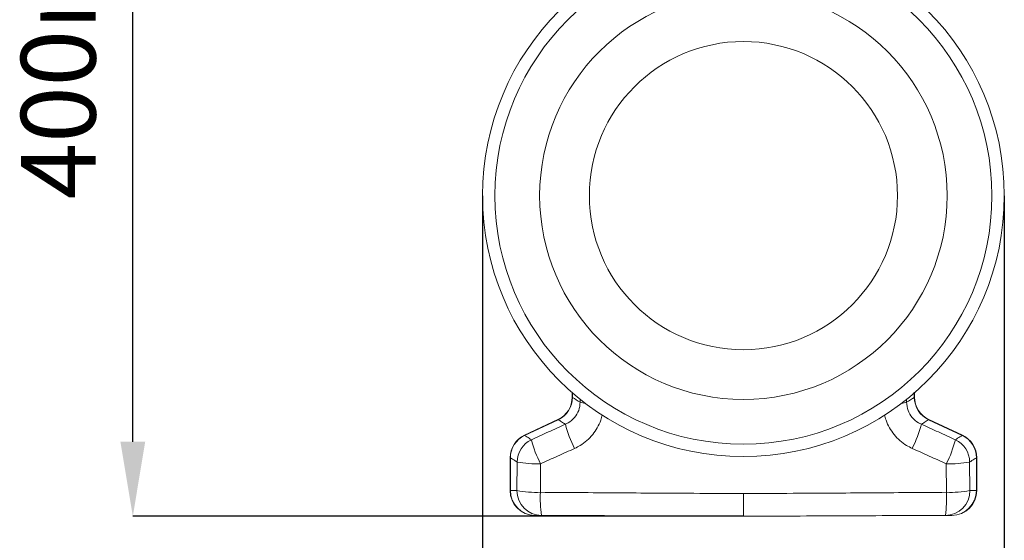
# Model space of a CAD drawing. Units: millimetres. Extents: x -4609 to 6157, y 1524 to 5886.
# Drawn here: x -3762 to -3365, y 1912 to 2121 of the extents above; entities that cross this region are included whole.
import ezdxf

# ---------------------------------------------------------------- set-up
doc = ezdxf.new("R2010")
doc.units = ezdxf.units.MM
doc.header["$PDSIZE"] = -1
doc.styles.add('SLDTEXTSTYLE0', font='TXT', dxfattribs={"width": 0.605})
doc.dimstyles.new('SLDDIMSTYLE0', dxfattribs={"dimtxt": 3, "dimasz": 3, "dimexe": 0, "dimexo": 0.0625, "dimgap": 0.75, "dimtad": 2, "dimlfac": 10, "dimrnd": 1e-09, "dimzin": 12, "dimdsep": 46, "dimtxsty": 'SLDTEXTSTYLE0', "dimsah": 1, "dimcen": 0.09, "dimadec": 0, "dimazin": 3, "dimtfac": 1, "dimtofl": 0, "dimtmove": 0, "dimatfit": 3, "dimfxl": 1, "dimfrac": 2, "dimtolj": 1, "dimtzin": 12, "dimarcsym": 0})

# ---------------------------------------------------------------- blocks, each defined once
blk = doc.blocks.new('_D_5')
at = {"color": 0, "linetype": 'Continuous', "lineweight": -2}
for p, q in [((-3575.37, 2050.33), (-3575.37, 1821.78)), ((-3365.37, 2050.33), (-3365.37, 1821.78)), ((-3545.37, 1821.78), (-3395.37, 1821.78))]:
    blk.add_line(p, q, dxfattribs=at)
at = {"color": 0}
for points in [[(-3545.37, 1826.78), (-3545.37, 1816.78), (-3575.37, 1821.78)], [(-3395.37, 1816.78), (-3395.37, 1826.78), (-3365.37, 1821.78)]]:
    blk.add_solid(points, dxfattribs=at)
at = {"layer": 'Defpoints', "color": 0}
for p in [(-3575.37, 2050.39), (-3365.37, 2050.39), (-3365.37, 1821.78)]:
    blk.add_point(p, dxfattribs=at)
at = {"color": 0, "lineweight": 20, "insert": (-3470.37, 1866.78), "char_height": 30, "attachment_point": 2, "style": 'SLDTEXTSTYLE0'}
blk.add_mtext('\\A1;%%c210', dxfattribs=at)
blk = doc.blocks.new('_D_7')
at = {"color": 0, "linetype": 'Continuous', "lineweight": -2}
for p, q in [((-3495.63, 2320.39), (-3716.1, 2320.39)), ((-3716.1, 1951.39), (-3716.1, 2290.39)), ((-3470.43, 1921.39), (-3716.1, 1921.39))]:
    blk.add_line(p, q, dxfattribs=at)
at = {"color": 0}
for points in [[(-3711.1, 2290.39), (-3721.1, 2290.39), (-3716.1, 2320.39)], [(-3721.1, 1951.39), (-3711.1, 1951.39), (-3716.1, 1921.39)]]:
    blk.add_solid(points, dxfattribs=at)
at = {"layer": 'Defpoints', "color": 0}
for p in [(-3716.1, 2320.39), (-3495.57, 2320.39), (-3470.37, 1921.39)]:
    blk.add_point(p, dxfattribs=at)
at = {"color": 0, "lineweight": 20, "insert": (-3761.1, 2120.89), "char_height": 30, "attachment_point": 2, "rotation": 90, "style": 'SLDTEXTSTYLE0'}
blk.add_mtext('\\A1;400mm', dxfattribs=at)

msp = doc.modelspace()

# ---------------------------------------------------------------- linework, layer by layer
at = {"color": 7, "linetype": 'Continuous', "lineweight": 20}
for p, q in [((-3539.2573, 1971.156), (-3539.2573, 1969.3536)), ((-3401.4745, 1969.3536), (-3401.4745, 1971.3779)), ((-3545.0311, 1960.2905), (-3558.4835, 1954.0175)), ((-3382.2483, 1954.0175), (-3395.7007, 1960.2905)), ((-3564.2573, 1944.9545), (-3564.2573, 1931.7603)), ((-3376.4745, 1931.7603), (-3376.4745, 1944.9545))]:
    msp.add_line(p, q, dxfattribs=at)
at = {"color": 8, "linetype": 'Continuous', "lineweight": 20}
for p, q in [((-3539.1493, 1969.2389), (-3539.1493, 1971.0695)), ((-3401.5824, 1969.2389), (-3401.5824, 1971.2816)), ((-3539.1493, 1969.2389), (-3539.2573, 1969.3536)), ((-3536.0347, 1968.6636), (-3536.0473, 1967.2606)), ((-3404.6956, 1968.5061), (-3404.6845, 1967.2606)), ((-3401.5824, 1969.2389), (-3401.4745, 1969.3536)), ((-3558.4171, 1953.9294), (-3544.8816, 1960.2411)), ((-3545.0311, 1960.2905), (-3544.8816, 1960.2411)), ((-3395.7007, 1960.2905), (-3395.8502, 1960.2411)), ((-3382.3147, 1953.9294), (-3395.8502, 1960.2411)), ((-3564.1493, 1931.7603), (-3564.1493, 1944.9315)), ((-3561.4178, 1943.1932), (-3561.5185, 1931.7489)), ((-3552.0855, 1931.0297), (-3552.0186, 1942.4982)), ((-3388.6462, 1931.0297), (-3388.7132, 1942.4982)), ((-3379.314, 1943.1932), (-3379.2133, 1931.7489)), ((-3376.5824, 1931.7603), (-3376.5824, 1944.9315))]:
    msp.add_line(p, q, dxfattribs=at)
at = {"color": 7, "linetype": 'Continuous', "lineweight": 20}
for radius in [105, 82, 62]:
    msp.add_circle((-3470.3659, 2050.3944), radius, dxfattribs=at)
at = {"color": 8, "linetype": 'Continuous', "lineweight": 20}
msp.add_circle((-3470.3659, 2050.3944), 100, dxfattribs=at)
at = {"color": 7, "linetype": 'Continuous', "lineweight": 20}
for centre, radius, start, end in [((-3549.2573, 1969.3536), 10, 295.02466, 0.016458), ((-3391.4745, 1969.3536), 10, 180.024713, 245.016544), ((-3554.2573, 1944.9545), 10, 114.978039, 179.981251), ((-3386.4745, 1944.9545), 10, 359.978039, 64.981251), ((-3554.2573, 1931.7605), 10, 179.950376, 269.75), ((-3554.1856, 1931.724), 9.9638, 179.790801, 269.543509), ((-3386.4745, 1931.7605), 10, 270.25, 359.954381)]:
    msp.add_arc(centre, radius, start, end, dxfattribs=at)
at = {"color": 8, "linetype": 'Continuous', "lineweight": 20}
for centre, radius, start, end in [((-3549.2328, 1969.3379), 10.0839, 295.562613, 359.437474), ((-3533.4235, 1975.7398), 8.8759, 252.80606, 266.192352), ((-3407.3083, 1975.7398), 8.8759, 273.807648, 287.19394), ((-3391.499, 1969.3379), 10.0839, 180.562526, 244.437387), ((-3496.8824, 1970.0702), 46.6072, 194.485155, 207.301821), ((-3443.8494, 1970.0702), 46.6072, 332.698179, 345.514845), ((-3554.0659, 1944.8325), 10.0839, 115.562468, 179.437508), ((-3386.6659, 1944.8325), 10.0839, 0.562492, 64.437532), ((-3551.331, 1943.0902), 10.0873, 115.584669, 179.415303), ((-3512.1672, 1963.125), 44.8731, 194.106361, 207.365821), ((-3428.5646, 1963.125), 44.8731, 332.634179, 345.893639), ((-3389.4007, 1943.0902), 10.0873, 0.584697, 64.415331), ((-3553.4865, 1986.5514), 44.0777, 259.633869, 271.908575), ((-3387.2452, 1986.5514), 44.0777, 268.091425, 280.366131), ((-3553.5664, 1973.8296), 42.8256, 259.298849, 271.981547), ((-3551.5561, 1931.7111), 9.9625, 179.782841, 269.535533), ((-3505.6564, 1928.6233), 46.4914, 177.033046, 188.503081), ((-3389.1757, 1931.7111), 9.9625, 270.464467, 0.217159), ((-3435.0753, 1928.6233), 46.4914, 351.496919, 2.966954), ((-3387.1654, 1973.8296), 42.8256, 268.018453, 280.701151), ((-3386.5462, 1931.724), 9.9638, 270.456491, 0.209199)]:
    msp.add_arc(centre, radius, start, end, dxfattribs=at)
for points, knots in [([(-3536.0473, 1967.2606), (-3536.1694, 1966.1523), (-3536.4146, 1963.9266), (-3538.1968, 1961.0196), (-3540.2315, 1959.2633), (-3541.6218, 1958.5974), (-3542.0081, 1958.4124)], [0, 0, 0, 0, 0.29138948, 0.58515147, 0.88472815, 1, 1, 1, 1]), ([(-3404.6845, 1967.2606), (-3404.5624, 1966.1523), (-3404.3172, 1963.9266), (-3402.5349, 1961.0196), (-3400.5003, 1959.2633), (-3399.11, 1958.5974), (-3398.7237, 1958.4124)], [0, 0, 0, 0, 0.29138948, 0.58515147, 0.88472815, 1, 1, 1, 1]), ([(-3538.2977, 1948.6925), (-3537.5369, 1949.07), (-3535.7761, 1949.9438), (-3533.2979, 1951.7987), (-3530.9549, 1954.1921), (-3529.087, 1956.9569), (-3527.7759, 1959.6607), (-3527.3477, 1961.4896), (-3527.1722, 1962.2391)], [0, 0, 0, 0, 0.1399583, 0.32391062, 0.50784733, 0.69051837, 0.8731783, 1, 1, 1, 1]), ([(-3402.4341, 1948.6925), (-3403.1949, 1949.07), (-3404.9557, 1949.9438), (-3407.4338, 1951.7987), (-3409.777, 1954.192), (-3411.6445, 1956.957), (-3412.951, 1959.6485), (-3413.3767, 1961.4644), (-3413.5494, 1962.201)], [0, 0, 0, 0, 0.14026249, 0.32461462, 0.5089511, 0.69201916, 0.87507609, 1, 1, 1, 1]), ([(-3542.0081, 1958.4124), (-3544.288, 1957.3747), (-3548.8478, 1955.2994), (-3553.4074, 1953.2254), (-3555.6872, 1952.1884)], [0, 0, 0, 0, 0.49999937, 1, 1, 1, 1]), ([(-3544.8816, 1960.2411), (-3544.688, 1960.1178), (-3543.9976, 1959.6785), (-3543.0407, 1959.0695), (-3542.2717, 1958.5801), (-3542.0081, 1958.4124)], [0, 0, 0, 0, 0.20393061, 0.72709995, 1, 1, 1, 1]), ([(-3395.8502, 1960.2411), (-3396.0438, 1960.1178), (-3396.7342, 1959.6785), (-3397.691, 1959.0695), (-3398.4601, 1958.5801), (-3398.7237, 1958.4124)], [0, 0, 0, 0, 0.20393061, 0.72709995, 1, 1, 1, 1]), ([(-3398.7237, 1958.4124), (-3396.4438, 1957.3747), (-3391.884, 1955.2994), (-3387.3244, 1953.2254), (-3385.0446, 1952.1884)], [0, 0, 0, 0, 0.49999937, 1, 1, 1, 1]), ([(-3558.4171, 1953.9294), (-3558.4236, 1953.938), (-3558.4645, 1953.9923), (-3558.5022, 1954.0422), (-3558.4833, 1954.0173), (-3558.4832, 1954.0171)], [0, 0, 0, 0, 0.15829312, 0.99511479, 1, 1, 1, 1]), ([(-3555.6872, 1952.1884), (-3555.9874, 1952.3799), (-3556.9048, 1952.965), (-3557.8089, 1953.5415), (-3558.4171, 1953.9294)], [0, 0, 0, 0, 0.32734886, 1, 1, 1, 1]), ([(-3385.0446, 1952.1884), (-3384.7443, 1952.3799), (-3383.827, 1952.965), (-3382.9229, 1953.5415), (-3382.3147, 1953.9294)], [0, 0, 0, 0, 0.32734886, 1, 1, 1, 1]), ([(-3382.3147, 1953.9294), (-3382.3082, 1953.938), (-3382.2673, 1953.9923), (-3382.23, 1954.0421), (-3382.2485, 1954.0173), (-3382.2486, 1954.0171)], [0, 0, 0, 0, 0.15827747, 0.99501642, 1, 1, 1, 1]), ([(-3552.0186, 1942.4982), (-3549.7323, 1943.5305), (-3545.1591, 1945.5955), (-3540.585, 1947.6601), (-3538.2977, 1948.6925)], [0, 0, 0, 0, 0.499935701, 1, 1, 1, 1]), ([(-3388.7132, 1942.4982), (-3390.9995, 1943.5305), (-3395.5726, 1945.5955), (-3400.1467, 1947.6601), (-3402.4341, 1948.6925)], [0, 0, 0, 0, 0.499935701, 1, 1, 1, 1]), ([(-3564.2568, 1944.9544), (-3564.2569, 1944.9544), (-3564.2877, 1944.9611), (-3564.2263, 1944.9479), (-3564.1599, 1944.9338), (-3564.1493, 1944.9315)], [0, 0, 0, 0, 0.004983861, 0.841723202, 1, 1, 1, 1]), ([(-3564.1493, 1944.9315), (-3563.5504, 1944.5503), (-3562.9418, 1944.163), (-3562.0285, 1943.5818), (-3561.7183, 1943.3844), (-3561.4178, 1943.1932)], [0, 0, 0, 0, 0.66201104, 0.6726512, 1, 1, 1, 1]), ([(-3376.5824, 1944.9315), (-3377.1814, 1944.5503), (-3377.7899, 1944.163), (-3378.7033, 1943.5818), (-3379.0135, 1943.3844), (-3379.314, 1943.1932)], [0, 0, 0, 0, 0.66201104, 0.6726512, 1, 1, 1, 1]), ([(-3376.475, 1944.9544), (-3376.4748, 1944.9544), (-3376.4443, 1944.9609), (-3376.5054, 1944.9479), (-3376.5719, 1944.9338), (-3376.5824, 1944.9315)], [0, 0, 0, 0, 0.00488516, 0.8417075, 1, 1, 1, 1]), ([(-3561.5185, 1931.7489), (-3561.7919, 1931.7501), (-3562.6758, 1931.7539), (-3563.5474, 1931.7577), (-3564.1493, 1931.7603)], [0, 0, 0, 0, 0.309376136, 1, 1, 1, 1]), ([(-3470.3659, 1930.5229), (-3477.0327, 1930.5542), (-3493.9905, 1930.6339), (-3521.2371, 1930.8093), (-3541.8016, 1930.9562), (-3552.0855, 1931.0297)], [0, 0, 0, 0, 0.24463213, 0.62225302, 1, 1, 1, 1]), ([(-3470.3659, 1930.5229), (-3463.6991, 1930.5542), (-3446.7413, 1930.6339), (-3419.4947, 1930.8093), (-3398.9302, 1930.9562), (-3388.6462, 1931.0297)], [0, 0, 0, 0, 0.24463213, 0.62225302, 1, 1, 1, 1]), ([(-3379.2133, 1931.7489), (-3378.9398, 1931.7501), (-3378.0559, 1931.7539), (-3377.1844, 1931.7577), (-3376.5824, 1931.7603)], [0, 0, 0, 0, 0.309376136, 1, 1, 1, 1])]:
    msp.add_open_spline(points, degree=3, knots=knots, dxfattribs=at)
for points in [[(-3536.0473, 1967.2606), (-3537.0929, 1967.9275), (-3538.1264, 1968.5866), (-3539.1493, 1969.2389)], [(-3404.6845, 1967.2606), (-3403.6389, 1967.9275), (-3402.6054, 1968.5866), (-3401.5824, 1969.2389)]]:
    msp.add_open_spline(points, degree=3, dxfattribs=at)
at = {"color": 7, "linetype": 'Continuous', "lineweight": 20}
for points, knots in [([(-3470.3659, 1921.3944), (-3470.3659, 1921.5049), (-3470.3659, 1921.726), (-3470.3659, 1923.45), (-3470.3659, 1925.9876), (-3470.3659, 1928.5254), (-3470.3659, 1930.0796), (-3470.3659, 1930.5229)], [0, 0, 0, 0, 0.2273239, 0.45465095, 0.68197539, 0.90930363, 1, 1, 1, 1]), ([(-3554.2649, 1921.7604), (-3553.6636, 1921.7578), (-3552.793, 1921.754), (-3551.91, 1921.7502), (-3551.6368, 1921.749)], [0, 0, 0, 0, 0.69063872, 1, 1, 1, 1]), ([(-3551.6368, 1921.749), (-3538.1023, 1921.6899), (-3511.0256, 1921.5718), (-3483.9216, 1921.4535), (-3470.3659, 1921.3944)], [0, 0, 0, 0, 0.49985966, 1, 1, 1, 1]), ([(-3389.0949, 1921.749), (-3402.6295, 1921.6899), (-3429.7062, 1921.5718), (-3456.8101, 1921.4535), (-3470.3659, 1921.3944)], [0, 0, 0, 0, 0.49985966, 1, 1, 1, 1]), ([(-3386.4668, 1921.7604), (-3387.0681, 1921.7578), (-3387.9388, 1921.754), (-3388.8218, 1921.7502), (-3389.0949, 1921.749)], [0, 0, 0, 0, 0.69063872, 1, 1, 1, 1])]:
    msp.add_open_spline(points, degree=3, knots=knots, dxfattribs=at)

# ---------------------------------------------------------------- dimensions: what is measured, and where the dimension line sits
at = {"color": 1, "linetype": 'Continuous', "lineweight": 20}
dim = msp.add_linear_dim(base=(-3716.0954, 2320.3944), p1=(-3470.3659, 1921.3944), p2=(-3495.5659, 2320.3944), angle=90, text='400mm', dimstyle='SLDDIMSTYLE0', override={"dimtxt": 30, "dimasz": 30, "dimgap": 15, "dimtad": 3}, dxfattribs=at)
dim.commit()
dim.dimension.update_dxf_attribs({"geometry": '_D_7', "text_midpoint": (-3716.0954, 2120.8944), "dimtype": 160})
dim = msp.add_linear_dim(base=(-3365.3659, 1821.7775), p1=(-3575.3659, 2050.3944), p2=(-3365.3659, 2050.3944), text='%%c210', dimstyle='SLDDIMSTYLE0', override={"dimtxt": 30, "dimasz": 30, "dimgap": 15, "dimtad": 3}, dxfattribs=at)
dim.commit()
dim.dimension.update_dxf_attribs({"geometry": '_D_5', "text_midpoint": (-3470.3659, 1821.7775), "dimtype": 160})

doc.saveas('drawing.dxf')
